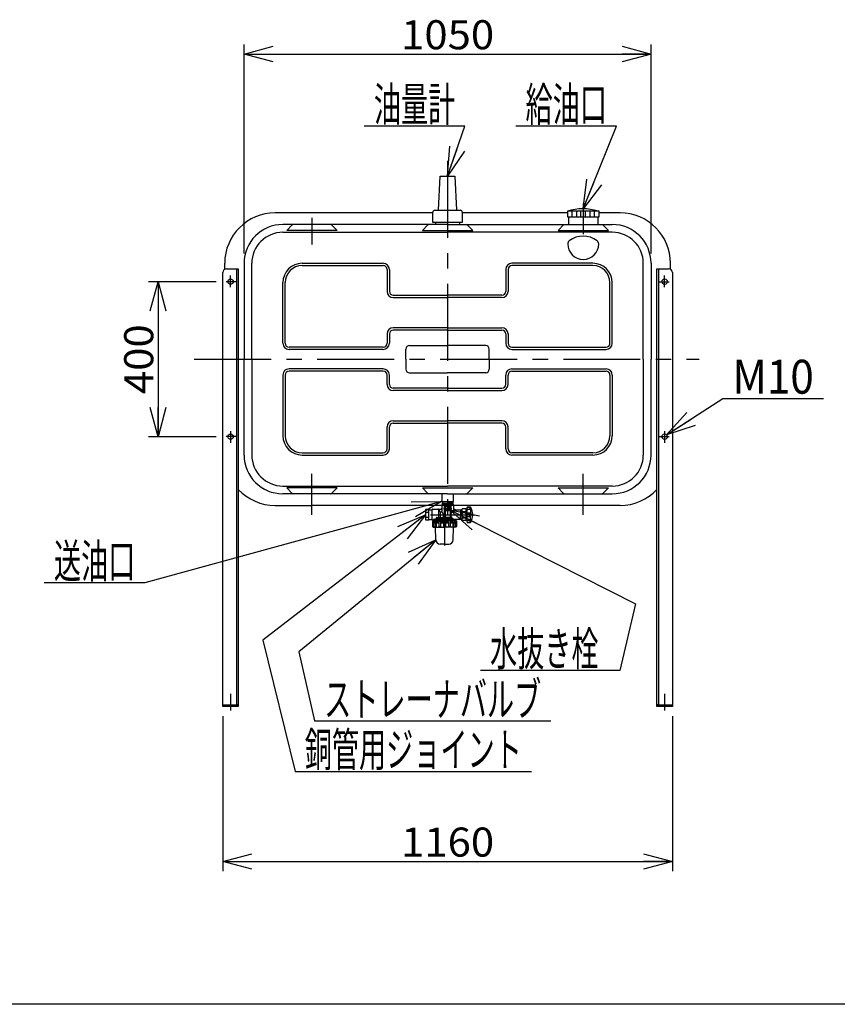
# Model space of a CAD drawing. Extents: x -124 to 128, y -102 to 96.
# Drawn here: x -14 to 70, y -96 to 6 of the extents above; entities that cross this region are included whole.
import ezdxf
from ezdxf.enums import TextEntityAlignment as Align

# ---------------------------------------------------------------- set-up
doc = ezdxf.new("R2010")
doc.units = 0
doc.header["$LTSCALE"] = 0.25
doc.linetypes.add('CENTER', pattern=[50.8, 31.75, -6.35, 6.35, -6.35])
doc.layers.get('0').update_dxf_attribs({"linetype": 'CONTINUOUS'})
doc.layers.add('LAYER0016', color=7, linetype='CONTINUOUS')
doc.styles.add('DCSTYLE0', font='ＭＳ Ｐゴシック', dxfattribs={"width": 0.8})
doc.dimstyles.new('DC_ROTATED', dxfattribs={"dimtxt": 3, "dimasz": 3.000002, "dimexe": 1, "dimexo": 1, "dimgap": 0.5, "dimtad": 3, "dimdec": 3, "dimtxsty": 'DCSTYLE0', "dimblk1": 'OPEN30', "dimblk2": 'OPEN30', "dimsah": 1, "dimcen": 0.09, "dimclrd": 4, "dimclre": 4, "dimclrt": 4, "dimazin": 3, "dimtfac": 1, "dimtdec": 4, "dimtmove": 0, "dimatfit": 3})

# ---------------------------------------------------------------- blocks, each defined once
blk = doc.blocks.new('_OPEN30')
at = {"color": 0, "linetype": 'BYBLOCK'}
for p, q in [((-1, 0.267949), (0, 0)), ((0, 0), (-1, -0.267949)), ((0, 0), (-1, 0))]:
    blk.add_line(p, q, dxfattribs=at)
blk = doc.blocks.new('*D6')
at = {"layer": 'LAYER0016', "color": 4, "linetype": 'CONTINUOUS'}
for p, q in [((6.03, -21.19), (-0.98, -21.19)), ((0.02, -21.19), (0.02, -37.19)), ((6.03, -37.19), (-0.98, -37.19))]:
    blk.add_line(p, q, dxfattribs=at)
at = {"layer": 'LAYER0016', "color": 4, "xscale": 3.000002807615286, "yscale": 2.999989368223643}
for p, rotation in [((0.02, -21.19), 90), ((0.02, -37.19), 270)]:
    blk.add_blockref('_OPEN30', p, dxfattribs=dict(at, rotation=rotation))
at = {"layer": 'LAYER0016', "color": 4, "style": 'DCSTYLE0', "width": 1.1}
blk.add_text('400', height=3, rotation=90, dxfattribs=at).set_placement((-0.48, -32.79), (-0.48, -25.59), align=Align.FIT)
blk = doc.blocks.new('*D7')
at = {"layer": 'LAYER0016', "color": 4, "linetype": 'CONTINUOUS'}
for p, q in [((8.9, -18.29), (8.9, 3.31)), ((50.9, -18.29), (50.9, 3.31)), ((8.9, 2.31), (50.9, 2.31))]:
    blk.add_line(p, q, dxfattribs=at)
at = {"layer": 'LAYER0016', "color": 4, "xscale": 3.000002807615286, "yscale": 2.999989368223643}
for p, rotation in [((8.9, 2.31), 180), ((50.9, 2.31), 360)]:
    blk.add_blockref('_OPEN30', p, dxfattribs=dict(at, rotation=rotation))
at = {"layer": 'LAYER0016', "color": 4, "style": 'DCSTYLE0', "width": 1.1}
blk.add_text('1050', height=3, dxfattribs=at).set_placement((25.1, 2.81), (34.7, 2.81), align=Align.FIT)
blk = doc.blocks.new('DC_GROUP_1')
at = {"layer": 'LAYER0016', "color": 4, "linetype": 'CONTINUOUS'}
for p, q in [((47.34, -5.12), (36.94, -5.12)), ((43.9, -13.67), (47.34, -5.12))]:
    blk.add_line(p, q, dxfattribs=at)
at = {"layer": 'LAYER0016', "color": 4, "xscale": 3.000002807615286, "yscale": 2.999989368223643, "rotation": 248.056045889008}
blk.add_blockref('_OPEN30', (43.9, -13.67), dxfattribs=at)
at = {"layer": 'LAYER0016', "color": 4, "style": 'DCSTYLE0', "width": 0.55}
blk.add_text('給油口', height=3.5, dxfattribs=at).set_placement((37.94, -4.62), (46.34, -4.62), align=Align.FIT)
blk = doc.blocks.new('DC_GROUP_2')
at = {"layer": 'LAYER0016', "color": 4, "linetype": 'CONTINUOUS'}
for p, q in [((31.69, -5.12), (21.29, -5.12)), ((29.9, -10.29), (31.69, -5.12))]:
    blk.add_line(p, q, dxfattribs=at)
at = {"layer": 'LAYER0016', "color": 4, "xscale": 3.000002807615286, "yscale": 2.999989368223643, "rotation": 250.8297371582464}
blk.add_blockref('_OPEN30', (29.9, -10.29), dxfattribs=at)
at = {"layer": 'LAYER0016', "color": 4, "style": 'DCSTYLE0', "width": 0.55}
blk.add_text('油量計', height=3.5, dxfattribs=at).set_placement((22.29, -4.62), (30.69, -4.62), align=Align.FIT)
blk = doc.blocks.new('DC_GROUP_3')
at = {"layer": 'LAYER0016', "color": 4, "linetype": 'CONTINUOUS'}
for p, q in [((52.5, -37), (58.29, -33.25)), ((58.29, -33.25), (68.69, -33.25))]:
    blk.add_line(p, q, dxfattribs=at)
at = {"layer": 'LAYER0016', "color": 4, "xscale": 3.000002807615286, "yscale": 2.999989368223643, "rotation": 212.966148542291}
blk.add_blockref('_OPEN30', (52.5, -37), dxfattribs=at)
at = {"layer": 'LAYER0016', "color": 4, "style": 'DCSTYLE0', "width": 0.947138}
blk.add_text('M10', height=3.5, dxfattribs=at).set_placement((59.29, -32.75), (67.69, -32.75), align=Align.FIT)
blk = doc.blocks.new('*D14')
at = {"layer": 'LAYER0016', "color": 4, "linetype": 'CONTINUOUS'}
for p, q in [((6.7, -66.05), (6.7, -82.05)), ((53.1, -66.05), (53.1, -82.05)), ((6.7, -81.05), (53.1, -81.05))]:
    blk.add_line(p, q, dxfattribs=at)
at = {"layer": 'LAYER0016', "color": 4, "xscale": 3.000002807615286, "yscale": 2.999989368223643}
for p, rotation in [((6.7, -81.05), 180), ((53.1, -81.05), 360)]:
    blk.add_blockref('_OPEN30', p, dxfattribs=dict(at, rotation=rotation))
at = {"layer": 'LAYER0016', "color": 4, "style": 'DCSTYLE0', "width": 1.1}
blk.add_text('1160', height=3, dxfattribs=at).set_placement((25.1, -80.55), (34.7, -80.55), align=Align.FIT)
blk = doc.blocks.new('DC_GROUP_5')
at = {"layer": 'LAYER0016', "color": 3, "linetype": 'CONTINUOUS'}
for p, q in [((28.3, -45.81), (28.3, -44.7)), ((28.34, -44.66), (29.22, -44.66)), ((28.98, -44.7), (29.11, -44.93)), ((29.35, -44.17), (29.3, -44.23)), ((29.3, -44.23), (29.3, -44.89)), ((29.36, -43.89), (29.35, -44.17)), ((29.35, -44.17), (29.9, -44.17)), ((29.36, -44.07), (29.9, -44.07)), ((29.56, -44.23), (29.56, -45.45)), ((29.56, -44.23), (29.63, -44.23)), ((29.63, -44.23), (29.63, -44.49)), ((29.63, -44.69), (29.63, -45.45)), ((29.86, -44.31), (29.86, -44.86)), ((30.43, -44.07), (29.9, -44.07)), ((30.44, -44.17), (29.9, -44.17)), ((29.94, -44.31), (29.94, -44.86)), ((30.16, -44.23), (30.16, -44.49)), ((30.23, -44.23), (30.16, -44.23)), ((30.16, -44.69), (30.16, -45.45)), ((30.23, -44.23), (30.23, -45.45)), ((30.43, -43.89), (30.44, -44.17)), ((30.44, -44.17), (30.5, -44.23)), ((30.5, -44.23), (30.5, -44.69)), ((31.38, -44.71), (31.41, -44.65)), ((31.38, -45.25), (31.38, -44.71)), ((31.78, -44.65), (31.41, -44.65)), ((31.82, -44.71), (31.78, -44.65)), ((31.82, -45.25), (31.82, -44.71)), ((31.92, -46.01), (31.92, -44.49)), ((31.96, -44.45), (32.22, -44.45)), ((31.96, -44.46), (32.2, -44.46)), ((31.96, -44.66), (32.2, -44.66)), ((32.24, -44.62), (32.24, -44.5)), ((32.27, -44.49), (32.27, -45.25)), ((28.48, -45.72), (28.48, -45.81)), ((28.5, -45.7), (28.7, -45.66)), ((28.57, -45.71), (29.58, -45.71)), ((28.72, -45.59), (28.72, -45.64)), ((28.73, -45.65), (29.58, -45.65)), ((28.78, -45.53), (29.58, -45.53)), ((28.96, -44.74), (28.96, -45.45)), ((29.13, -45), (29.13, -45.45)), ((29.22, -44.97), (29.18, -44.97)), ((29.44, -45.25), (29.44, -45.45)), ((30.21, -45.53), (29.58, -45.53)), ((30.29, -45.65), (29.58, -45.65)), ((30.53, -45.71), (29.58, -45.71)), ((30.27, -45.57), (30.29, -45.64)), ((30.31, -45.66), (30.8, -45.72)), ((31.38, -44.77), (30.58, -44.77)), ((31.38, -45.73), (30.82, -45.73)), ((30.82, -45.73), (30.82, -45.81)), ((31.24, -44.77), (31.24, -45.25)), ((31.24, -45.73), (31.24, -45.25)), ((31.38, -45.25), (31.38, -45.79)), ((31.41, -44.91), (31.78, -44.91)), ((31.41, -44.91), (31.41, -44.99)), ((31.41, -44.99), (31.78, -44.99)), ((31.41, -45.51), (31.78, -45.51)), ((31.41, -45.58), (31.41, -45.51)), ((31.41, -45.58), (31.78, -45.58)), ((31.78, -44.91), (31.78, -44.99)), ((31.78, -45.58), (31.78, -45.51)), ((31.92, -45.09), (31.82, -45.09)), ((31.82, -45.25), (31.82, -45.79)), ((31.92, -45.41), (31.82, -45.41)), ((31.96, -45.07), (32.2, -45.07)), ((31.96, -45.42), (32.2, -45.42)), ((32.24, -45.38), (32.24, -45.11)), ((32.27, -46), (32.27, -45.25)), ((32.5, -45.25), (32.5, -45.16)), ((32.5, -45.25), (32.5, -45.33)), ((29.58, -45.81), (28.3, -45.81)), ((28.34, -45.91), (28.34, -46.45)), ((28.34, -45.91), (29.58, -45.91)), ((28.37, -46.03), (28.34, -46.03)), ((28.37, -46.03), (28.37, -46.45)), ((28.37, -46.45), (28.43, -46.45)), ((28.42, -46.53), (29.58, -46.53)), ((28.43, -46.03), (28.43, -46.45)), ((28.43, -46.03), (28.6, -46.03)), ((28.48, -45.91), (28.48, -45.81)), ((28.48, -45.89), (29.58, -45.89)), ((28.6, -46.03), (28.6, -46.45)), ((28.6, -46.45), (28.72, -46.45)), ((28.68, -47.84), (28.65, -46.53)), ((28.72, -46.03), (28.72, -46.45)), ((28.72, -46.03), (28.99, -46.03)), ((28.99, -46.03), (28.99, -46.45)), ((28.99, -46.45), (29.15, -46.45)), ((29.15, -46.03), (29.15, -46.45)), ((29.15, -46.03), (29.49, -46.03)), ((29.49, -46.03), (29.49, -46.45)), ((29.49, -46.45), (29.67, -46.45)), ((29.58, -45.81), (30.82, -45.81)), ((30.68, -45.89), (29.58, -45.89)), ((30.82, -45.91), (29.58, -45.91)), ((30.74, -46.53), (29.58, -46.53)), ((29.67, -46.03), (29.67, -46.45)), ((30, -46.03), (29.67, -46.03)), ((30, -46.03), (30, -46.45)), ((30.16, -46.45), (30, -46.45)), ((30.43, -46.03), (30.16, -46.03)), ((30.16, -46.03), (30.16, -46.45)), ((30.43, -46.03), (30.43, -46.45)), ((30.55, -46.45), (30.43, -46.45)), ((30.47, -47.84), (30.5, -46.53)), ((30.5, -45.81), (30.82, -45.81)), ((30.55, -46.03), (30.55, -46.45)), ((30.72, -46.03), (30.55, -46.03)), ((30.68, -45.81), (30.82, -45.81)), ((30.68, -45.91), (30.68, -45.81)), ((30.72, -46.03), (30.72, -46.45)), ((30.78, -46.45), (30.72, -46.45)), ((30.78, -46.03), (30.78, -46.45)), ((30.78, -46.03), (30.82, -46.03)), ((30.82, -45.91), (30.82, -46.45)), ((31.38, -45.79), (31.41, -45.85)), ((31.78, -45.85), (31.41, -45.85)), ((31.82, -45.79), (31.78, -45.85)), ((31.96, -45.84), (32.2, -45.84)), ((31.96, -46.04), (32.2, -46.04)), ((31.96, -46.05), (32.22, -46.05)), ((32.24, -45.88), (32.24, -46)), ((29.58, -48.28), (29.13, -48.28)), ((29.58, -48.28), (30.02, -48.28))]:
    blk.add_line(p, q, dxfattribs=at)
at = {"layer": 'LAYER0016', "color": 5, "linetype": 'CONTINUOUS'}
for p, q in [((29.39, -44.07), (29.35, -44.13)), ((30.4, -44.07), (30.44, -44.13)), ((31.24, -44.8), (31.19, -44.77)), ((31.24, -45.69), (31.19, -45.73)), ((31.38, -44.8), (31.24, -44.8)), ((31.38, -45.69), (31.24, -45.69)), ((28.52, -45.89), (28.48, -45.81)), ((28.52, -45.91), (28.52, -45.89)), ((30.63, -45.89), (30.68, -45.81)), ((30.63, -45.91), (30.63, -45.89))]:
    blk.add_line(p, q, dxfattribs=at)
at = {"layer": 'LAYER0016', "color": 6, "linetype": 'CENTER'}
for p, q in [((29.47, -44.59), (30.32, -44.59)), ((28.14, -45.25), (32.66, -45.25)), ((29.58, -45.37), (29.58, -48.44))]:
    blk.add_line(p, q, dxfattribs=at)
at = {"layer": 'LAYER0016', "color": 3, "linetype": 'CONTINUOUS'}
blk.add_circle((29.9, -44.59), 0.28, dxfattribs=at)
for centre, radius, start, end in [((28.34, -44.7), 0.04, 90, 180), ((28.91, -44.74), 0.08, 30, 90), ((29.22, -44.58), 0.08, 270, 0), ((29.43, -44.34), 0.175, 41.7013, 138.2987), ((29.9, -44.78), 0.613, 64.7289, 115.2711), ((29.9, -44.59), 0.26, 98.8499, 261.1501), ((29.9, -44.59), 0.26, 278.8499, 81.1501), ((30.36, -44.34), 0.175, 41.7013, 138.2987), ((30.58, -44.69), 0.08, 180, 270), ((30.5, -45.25), 0.56, 58.9973, 90), ((31.64, -44.78), 0.267, 150.4949, 209.5051), ((31.55, -44.78), 0.267, 330.4949, 29.5051), ((31.96, -44.49), 0.04, 90, 180), ((32.2, -44.5), 0.04, 360, 90), ((32.2, -44.62), 0.04, 270, 360), ((32.22, -44.53), 0.08, 28.2737, 90), ((30.88, -45.25), 1.6, 331.7263, 28.2737), ((28.5, -45.72), 0.02, 102.9045, 180), ((28.7, -45.64), 0.02, 282.9045, 0), ((28.78, -45.59), 0.06, 90, 180), ((29.18, -44.89), 0.08, 210, 270), ((29.22, -44.89), 0.08, 270, 0), ((29.11, -45.25), 0.337, 359.9836, 56.2348), ((30.21, -45.59), 0.06, 14.9138, 90), ((30.8, -45.25), 0.569, 122.5411, 228.2103), ((30.31, -45.64), 0.02, 194.9138, 261.9701), ((30.8, -45.74), 0.02, 0, 81.9701), ((32.38, -45.25), 1, 164.9098, 180), ((32.38, -45.25), 1, 180, 195.0902), ((31.64, -45.72), 0.267, 150.4949, 209.5051), ((30.81, -45.25), 1, 360, 15.0902), ((30.81, -45.25), 1, 344.9098, 0), ((31.55, -45.72), 0.267, 330.4949, 29.5051), ((32.2, -45.11), 0.04, 0, 90), ((32.2, -45.38), 0.04, 270, 0), ((32.44, -45.16), 0.052, 0, 47.1089), ((32.44, -45.33), 0.052, 312.8911, 0), ((28.31, -46.03), 0.0572, 291.7419, 0.0112), ((28.42, -46.45), 0.08, 180, 270), ((28.29, -46.45), 0.08, 320.7954, 7.7032), ((28.51, -46), 0.0912, 201.8591, 338.1409), ((28.51, -46.45), 0.08, 180, 270), ((28.52, -46.45), 0.08, 270, 0), ((28.85, -45.9), 0.192, 224.6325, 315.3675), ((28.8, -46.45), 0.08, 180, 270), ((28.91, -46.45), 0.08, 270, 0), ((29.32, -45.82), 0.268, 231.8591, 308.1409), ((29.23, -46.45), 0.08, 180, 270), ((29.41, -46.45), 0.08, 270, 0), ((29.83, -45.82), 0.268, 231.8591, 308.1409), ((29.75, -46.45), 0.08, 180, 270), ((29.92, -46.45), 0.08, 270, 0), ((30.3, -45.9), 0.192, 224.6325, 315.3675), ((30.24, -46.45), 0.08, 180, 270), ((30.35, -46.45), 0.08, 270, 0), ((30.64, -46), 0.0912, 201.8591, 338.1409), ((30.63, -46.45), 0.08, 180, 270), ((30.64, -46.45), 0.08, 270, 0), ((30.74, -46.45), 0.08, 270, 0), ((30.84, -46.03), 0.0572, 179.9888, 248.2581), ((30.86, -46.45), 0.08, 172.2968, 219.2046), ((31.96, -46.01), 0.04, 180, 270), ((32.2, -45.88), 0.04, 0, 90), ((32.2, -46), 0.04, 270, 0), ((32.22, -45.97), 0.08, 270, 331.7263), ((29.13, -47.83), 0.452, 181.25, 270), ((30.02, -47.83), 0.452, 270, 358.75)]:
    blk.add_arc(centre, radius, start, end, dxfattribs=at)

msp = doc.modelspace()

# ---------------------------------------------------------------- linework, layer by layer
at = {"layer": 'LAYER0016', "color": 6, "linetype": 'CENTER'}
for p, q in [((29.8952, -8.7086), (29.8952, -46.2315)), ((43.8952, -13.1272), (43.8952, -16.2856)), ((15.8953, -14.5967), (15.8953, -17.3407)), ((8.1676, -21.1874), (7.0294, -21.1874)), ((7.4953, -21.7443), (7.4953, -20.5361)), ((51.6229, -21.1874), (52.7611, -21.1874)), ((52.2952, -21.7443), (52.2952, -20.5361)), ((3.7467, -29.1874), (55.8688, -29.1874)), ((8.1676, -37.1874), (7.0294, -37.1874)), ((7.4953, -36.6304), (7.4953, -37.8386)), ((51.6229, -37.1874), (52.7611, -37.1874)), ((52.2952, -36.6304), (52.2952, -37.8386)), ((15.8953, -45.2476), (15.8953, -41.034)), ((43.8952, -45.2476), (43.8952, -41.0341)), ((7.4953, -63.7338), (7.4953, -65.4795)), ((52.2952, -63.7338), (52.2952, -65.4795))]:
    msp.add_line(p, q, dxfattribs=at)
at = {"layer": 'LAYER0016', "color": 3, "linetype": 'CONTINUOUS'}
for p, q in [((28.9752, -13.8074), (29.1352, -10.2874)), ((29.1352, -10.2874), (30.6552, -10.2874)), ((30.6552, -10.2874), (30.8152, -13.8074)), ((28.3752, -14.0874), (12.0953, -14.0874)), ((28.3752, -15.0874), (28.3752, -14.0074)), ((28.5752, -13.8074), (31.2152, -13.8074)), ((31.4152, -14.0074), (31.4152, -15.0874)), ((42.2652, -14.0874), (31.4152, -14.0874)), ((42.2652, -13.9074), (42.2652, -14.4874)), ((45.5252, -13.9074), (42.2652, -13.9074)), ((42.7411, -14.4874), (42.7411, -13.9074)), ((43.2154, -13.9074), (43.2154, -14.4874)), ((43.66, -14.4874), (43.66, -13.9074)), ((44.1304, -14.4874), (44.1304, -13.9074)), ((44.575, -13.9074), (44.575, -14.4874)), ((45.0493, -14.4874), (45.0493, -13.9074)), ((45.5252, -14.4874), (45.5252, -13.9074)), ((47.6952, -14.0874), (45.5252, -14.0874)), ((31.4152, -15.0874), (28.3752, -15.0874)), ((28.6352, -15.0874), (28.6352, -15.2874)), ((31.1552, -15.2874), (31.1552, -15.0874)), ((42.2652, -14.4874), (45.5252, -14.4874)), ((42.3692, -14.4874), (42.3692, -15.2874)), ((45.4212, -15.2874), (45.4212, -14.4874)), ((29.8952, -15.2874), (12.8953, -15.2874)), ((12.8953, -16.0874), (29.8952, -16.0874)), ((13.2953, -15.8874), (13.8367, -15.346)), ((18.4953, -15.8874), (13.2953, -15.8874)), ((17.9538, -15.346), (18.4953, -15.8874)), ((27.8367, -15.346), (27.2952, -15.8874)), ((27.2952, -15.8874), (32.4952, -15.8874)), ((29.8952, -15.2874), (41.9781, -15.2874)), ((46.8952, -16.0874), (29.8952, -16.0874)), ((32.4952, -15.8874), (31.9538, -15.346)), ((41.8952, -15.2874), (41.2952, -15.8874)), ((41.2952, -15.8874), (46.4952, -15.8874)), ((41.9781, -15.2874), (46.8952, -15.2874)), ((46.4952, -15.8874), (45.8952, -15.2874)), ((6.8953, -19.901), (6.8953, -19.2874)), ((8.8953, -19.2874), (8.8953, -29.1874)), ((9.6953, -29.1874), (9.6953, -19.2874)), ((14.8953, -19.2874), (23.2552, -19.2874)), ((44.8952, -19.2874), (36.5352, -19.2874)), ((50.0952, -29.1874), (50.0952, -19.2874)), ((50.8952, -19.2874), (50.8952, -29.1874)), ((52.8952, -19.901), (52.8952, -19.2874)), ((6.6953, -65.0474), (6.6953, -20.2474)), ((7.0953, -19.8474), (8.2953, -19.8474)), ((8.1353, -64.8474), (8.1353, -19.8474)), ((8.2953, -19.8474), (8.2953, -65.0474)), ((14.8953, -19.5274), (23.2552, -19.5274)), ((23.6552, -19.9274), (23.6552, -22.1874)), ((23.8952, -19.9274), (23.8952, -22.1874)), ((35.8952, -19.9274), (35.8952, -22.1874)), ((36.1352, -19.9274), (36.1352, -22.1874)), ((44.8952, -19.5274), (36.5352, -19.5274)), ((51.4952, -19.8474), (52.6952, -19.8474)), ((51.4952, -65.0474), (51.4952, -19.8474)), ((51.6552, -19.8474), (51.6552, -64.8474)), ((53.0952, -20.2474), (53.0952, -65.0474)), ((12.8953, -27.5474), (12.8953, -21.2874)), ((13.1353, -27.5474), (13.1353, -21.2874)), ((46.6552, -27.5474), (46.6552, -21.2874)), ((46.8952, -27.5474), (46.8952, -21.2874)), ((24.2952, -22.5874), (29.8952, -22.5874)), ((24.2952, -22.8274), (29.8952, -22.8274)), ((35.4952, -22.5874), (29.8952, -22.5874)), ((35.4952, -22.8274), (29.8952, -22.8274)), ((29.8952, -25.9474), (24.2952, -25.9474)), ((29.8952, -26.1874), (24.2952, -26.1874)), ((29.8952, -25.9474), (35.4952, -25.9474)), ((29.8952, -26.1874), (35.4952, -26.1874)), ((23.6552, -26.5874), (23.6552, -27.5474)), ((23.8952, -26.5874), (23.8952, -27.5474)), ((35.8952, -26.5874), (35.8952, -27.5474)), ((36.1352, -26.5874), (36.1352, -27.5474)), ((23.2552, -27.9474), (13.5353, -27.9474)), ((23.2552, -28.1874), (13.5353, -28.1874)), ((25.5952, -29.1874), (25.5952, -28.1474)), ((25.9552, -27.7874), (29.8952, -27.7874)), ((33.8352, -27.7874), (29.8952, -27.7874)), ((34.1952, -29.1874), (34.1952, -28.1474)), ((36.5352, -27.9474), (46.2552, -27.9474)), ((36.5352, -28.1874), (46.2552, -28.1874)), ((8.8953, -39.0874), (8.8953, -29.1874)), ((9.6953, -29.1874), (9.6953, -39.0874)), ((25.5952, -29.1874), (25.5952, -30.2274)), ((34.1952, -29.1874), (34.1952, -30.2274)), ((50.0952, -29.1874), (50.0952, -39.0874)), ((50.8952, -39.0874), (50.8952, -29.1874)), ((23.2552, -30.1874), (13.5353, -30.1874)), ((23.2552, -30.4274), (13.5353, -30.4274)), ((36.5352, -30.1874), (46.2552, -30.1874)), ((36.5352, -30.4274), (46.2552, -30.4274)), ((12.8953, -30.8274), (12.8953, -37.0874)), ((13.1353, -30.8274), (13.1353, -37.0874)), ((23.6552, -31.7874), (23.6552, -30.8274)), ((23.8952, -31.7874), (23.8952, -30.8274)), ((25.9552, -30.5874), (29.8952, -30.5874)), ((33.8352, -30.5874), (29.8952, -30.5874)), ((35.8952, -31.7874), (35.8952, -30.8274)), ((36.1352, -31.7874), (36.1352, -30.8274)), ((46.6552, -30.8274), (46.6552, -37.0874)), ((46.8952, -30.8274), (46.8952, -37.0874)), ((29.8952, -32.1874), (24.2952, -32.1874)), ((29.8952, -32.4274), (24.2952, -32.4274)), ((29.8952, -32.1874), (35.4952, -32.1874)), ((29.8952, -32.4274), (35.4952, -32.4274)), ((24.2952, -35.5474), (29.8952, -35.5474)), ((35.4952, -35.5474), (29.8952, -35.5474)), ((23.6552, -38.4474), (23.6552, -36.1874)), ((23.8952, -38.4474), (23.8952, -36.1874)), ((24.2952, -35.7874), (29.8952, -35.7874)), ((35.4952, -35.7874), (29.8952, -35.7874)), ((35.8952, -38.4474), (35.8952, -36.1874)), ((36.1352, -38.4474), (36.1352, -36.1874)), ((14.8953, -38.8474), (23.2552, -38.8474)), ((14.8953, -39.0874), (23.2552, -39.0874)), ((44.8952, -38.8474), (36.5352, -38.8474)), ((44.8952, -39.0874), (36.5352, -39.0874)), ((12.8953, -42.2873), (29.8952, -42.2873)), ((18.4953, -42.4873), (13.2953, -42.4873)), ((13.2953, -42.4873), (13.8367, -43.0288)), ((17.9538, -43.0288), (18.4953, -42.4873)), ((27.2952, -42.4873), (32.4952, -42.4873)), ((27.8367, -43.0288), (27.2952, -42.4873)), ((46.8952, -42.2873), (29.8952, -42.2873)), ((32.4952, -42.4873), (31.9538, -43.0288)), ((41.2952, -42.4873), (46.4952, -42.4873)), ((41.8366, -43.0288), (41.2952, -42.4873)), ((46.4952, -42.4873), (45.9538, -43.0288)), ((29.8952, -43.0873), (12.8953, -43.0873)), ((29.2952, -43.0873), (29.2952, -43.8873)), ((29.8952, -43.0873), (46.8952, -43.0873)), ((30.4952, -43.8873), (30.4952, -43.0873)), ((12.0953, -44.2873), (15.8953, -44.2873)), ((47.6952, -44.2873), (15.8953, -44.2873)), ((27.6152, -44.7133), (27.6152, -45.7933)), ((27.9752, -44.7133), (27.6152, -44.7133)), ((27.9752, -45.7933), (27.9752, -44.7133)), ((29.2952, -43.8873), (30.4952, -43.8873)), ((27.6152, -44.9733), (27.9752, -44.9733)), ((27.6152, -45.5133), (27.9752, -45.5133)), ((27.9752, -44.7533), (28.2952, -44.7533)), ((27.6152, -45.7933), (27.9752, -45.7933)), ((27.9752, -45.7533), (28.2952, -45.7533)), ((6.6953, -64.8874), (8.2953, -64.8874)), ((8.2953, -65.0474), (6.6953, -65.0474)), ((8.1353, -64.8474), (8.2953, -64.8474)), ((51.4952, -64.8474), (51.6552, -64.8474)), ((51.4952, -64.8874), (53.0952, -64.8874)), ((53.0952, -65.0474), (51.4952, -65.0474))]:
    msp.add_line(p, q, dxfattribs=at)
at = {"layer": 'LAYER0016', "color": 4, "linetype": 'CONTINUOUS'}
for p, q in [((29.2552, -43.8873), (-1.3313, -52.2818)), ((27.6152, -45.2533), (10.8317, -58.1937)), ((30.1347, -44.7324), (49.2743, -54.4484)), ((28.6789, -47.8368), (14.5452, -59.4062)), ((-1.3313, -52.2818), (-11.7313, -52.2818)), ((49.2743, -54.4484), (47.6788, -61.3457)), ((10.8317, -58.1937), (14.1589, -71.7457)), ((14.5452, -59.4062), (16.1589, -66.5457)), ((47.6788, -61.3457), (33.2788, -61.3457)), ((16.1589, -66.5457), (40.5589, -66.5457)), ((14.1589, -71.7457), (38.5589, -71.7457))]:
    msp.add_line(p, q, dxfattribs=at)
at = {"layer": 'LAYER0016', "color": 7, "linetype": 'CONTINUOUS'}
msp.add_line((128.5, -95.8), (-124.5, -95.8), dxfattribs=at)
at = {"layer": 'LAYER0016', "color": 3, "linetype": 'CONTINUOUS'}
for centre in [(7.4953, -21.1874), (52.2952, -21.1874), (7.4953, -37.1874), (52.2952, -37.1874)]:
    msp.add_circle(centre, 0.28, dxfattribs=at)
for centre, radius, start, end in [((12.0953, -19.2874), 5.2, 90, 180), ((28.5752, -14.0074), 0.2, 90, 180), ((31.2152, -14.0074), 0.2, 0, 90), ((43.8432, -18.9694), 5.3023, 72.686069, 107.31392), ((47.6952, -19.2874), 5.2, 0, 90), ((12.8953, -19.2874), 4, 90, 180), ((12.8953, -19.2874), 3.2, 90, 180), ((13.9781, -15.4874), 0.2, 90, 135), ((17.8124, -15.4874), 0.2, 45, 90), ((27.9781, -15.4874), 0.2, 90, 135), ((31.8124, -15.4874), 0.2, 45, 90), ((46.8952, -19.2874), 4, 0, 90), ((46.8952, -19.2874), 3.2, 0, 90), ((42.6952, -17.2874), 0.4, 126.869898, 180), ((43.8952, -18.8874), 2.4, 53.130102, 126.869898), ((45.0952, -17.2874), 0.4, 0, 53.130102), ((43.8952, -17.2874), 1.6, 180, 0), ((14.8953, -21.2874), 2, 90, 180), ((23.2552, -19.9274), 0.64, 0, 90), ((36.5352, -19.9274), 0.64, 90, 180), ((44.8952, -21.2874), 2, 0, 90), ((7.0953, -20.2474), 0.4, 90, 180), ((14.8953, -21.2874), 1.76, 90, 180), ((23.2552, -19.9274), 0.4, 0, 90), ((36.5352, -19.9274), 0.4, 90, 180), ((44.8952, -21.2874), 1.76, 0, 90), ((52.6952, -20.2474), 0.4, 0, 90), ((24.2952, -22.1874), 0.64, 180, 270), ((24.2952, -22.1874), 0.4, 180, 270), ((35.4952, -22.1874), 0.64, 270, 0), ((35.4952, -22.1874), 0.4, 270, 0), ((24.2952, -26.5874), 0.64, 90, 180), ((24.2952, -26.5874), 0.4, 90, 180), ((35.4952, -26.5874), 0.64, 0, 90), ((35.4952, -26.5874), 0.4, 0, 90), ((13.5353, -27.5474), 0.64, 180, 270), ((13.5353, -27.5474), 0.4, 180, 270), ((23.2552, -27.5474), 0.64, 270, 0), ((23.2552, -27.5474), 0.4, 270, 0), ((25.9552, -28.1474), 0.36, 90, 180), ((33.8352, -28.1474), 0.36, 0, 90), ((36.5352, -27.5474), 0.64, 180, 270), ((36.5352, -27.5474), 0.4, 180, 270), ((46.2552, -27.5474), 0.4, 270, 0), ((46.2552, -27.5474), 0.64, 270, 0), ((13.5353, -30.8274), 0.64, 90, 180), ((13.5353, -30.8274), 0.4, 90, 180), ((23.2552, -30.8274), 0.64, 0, 90), ((23.2552, -30.8274), 0.4, 0, 90), ((25.9552, -30.2274), 0.36, 180, 270), ((33.8352, -30.2274), 0.36, 270, 0), ((36.5352, -30.8274), 0.64, 90, 180), ((36.5352, -30.8274), 0.4, 90, 180), ((46.2552, -30.8274), 0.64, 0, 90), ((46.2552, -30.8274), 0.4, 0, 90), ((24.2952, -31.7874), 0.64, 180, 270), ((24.2952, -31.7874), 0.4, 180, 270), ((35.4952, -31.7874), 0.64, 270, 0), ((35.4952, -31.7874), 0.4, 270, 0), ((24.2952, -36.1874), 0.64, 90, 180), ((35.4952, -36.1874), 0.64, 0, 90), ((24.2952, -36.1874), 0.4, 90, 180), ((35.4952, -36.1874), 0.4, 0, 90), ((14.8953, -37.0874), 2, 180, 270), ((14.8953, -37.0874), 1.76, 180, 270), ((44.8952, -37.0874), 2, 270, 0), ((44.8952, -37.0874), 1.76, 270, 0), ((23.2552, -38.4474), 0.64, 270, 0), ((23.2552, -38.4474), 0.4, 270, 0), ((36.5352, -38.4474), 0.64, 180, 270), ((36.5352, -38.4474), 0.4, 180, 270), ((12.8953, -39.0874), 4, 180, 270), ((12.8953, -39.0874), 3.2, 180, 270), ((46.8952, -39.0874), 4, 270, 0), ((46.8952, -39.0874), 3.2, 270, 0), ((12.0953, -39.0874), 5.2, 223.04908, 270), ((47.6952, -39.0874), 5.2, 270, 316.95092), ((13.9781, -42.8873), 0.2, 225, 270), ((17.8124, -42.8873), 0.2, 270, 315), ((27.9781, -42.8873), 0.2, 225, 270), ((31.8124, -42.8873), 0.2, 270, 315), ((41.9781, -42.8873), 0.2, 225, 270), ((45.8124, -42.8873), 0.2, 270, 315)]:
    msp.add_arc(centre, radius, start, end, dxfattribs=at)

# ---------------------------------------------------------------- block references
at = {"layer": 'LAYER0016', "linetype": 'CONTINUOUS'}
for name in ['DC_GROUP_2', 'DC_GROUP_1', 'DC_GROUP_3', 'DC_GROUP_5']:
    msp.add_blockref(name, (0, 0), dxfattribs=at)
at = {"layer": 'LAYER0016', "color": 4, "xscale": 3.000002807615286, "yscale": 2.999989368223643}
for p, rotation in [((29.2552, -43.8873), 15.34700417264822), ((27.6152, -45.2533), 37.63271261585033), ((30.1347, -44.7324), 153.0859423797184), ((28.6789, -47.8368), 39.30280001199482)]:
    msp.add_blockref('_OPEN30', p, dxfattribs=dict(at, rotation=rotation))

# ---------------------------------------------------------------- texts
at = {"layer": 'LAYER0016', "color": 4, "style": 'DCSTYLE0'}
for s, width, p, p2 in [('送油口', 0.55, (-10.7313, -51.7818), (-2.3313, -51.7818)), ('水抜き栓', 0.572339, (34.2788, -60.8457), (45.4788, -60.8457)), ('ストレーナバルブ', 0.612152, (17.1589, -66.0457), (39.5589, -66.0457)), ('銅管用ジョイント', 0.641171, (15.1589, -71.2457), (37.5589, -71.2457))]:
    msp.add_text(s, height=3.5, dxfattribs=dict(at, width=width)).set_placement(p, p2, align=Align.FIT)

# ---------------------------------------------------------------- dimensions: what is measured, and where the dimension line sits
at = {"layer": 'LAYER0016', "linetype": 'CONTINUOUS'}
for base, p1, p2, text, picture, middle in [((50.8952, 2.3106), (8.8953, -19.2874), (50.8952, -19.2874), '1050', '*D7', (29.8952, 2.3106)), ((53.0952, -81.0473), (6.6953, -65.0474), (53.0952, -65.0474), '1160', '*D14', (29.8952, -81.0473))]:
    dim = msp.add_linear_dim(base=base, p1=p1, p2=p2, text=text, dimstyle='DC_ROTATED', override={"dimtxt": 3, "dimasz": 3.000002, "dimexe": 1, "dimexo": 1, "dimgap": 0.5, "dimtad": 3, "dimtih": 0, "dimtoh": 0, "dimdec": 3, "dimlfac": 1, "dimzin": 8, "dimtxsty": 'DCSTYLE0', "dimblk1": 'OPEN30', "dimblk2": 'OPEN30', "dimsah": 1, "dimclrd": 4, "dimclre": 4, "dimclrt": 4, "dimazin": 2, "dimtofl": 1, "dimtolj": 0, "dimtzin": 8, "dimarcsym": 1}, dxfattribs=at)
    dim.commit()
    dim.dimension.update_dxf_attribs({"geometry": picture, "text_midpoint": middle, "dimtype": 160})
dim = msp.add_linear_dim(base=(0.0189, -37.1874), p1=(7.0294, -21.1874), p2=(7.0294, -37.1874), angle=90, text='400', dimstyle='DC_ROTATED', override={"dimtxt": 3, "dimasz": 3.000002, "dimexe": 1, "dimexo": 1, "dimgap": 0.5, "dimtad": 3, "dimtih": 0, "dimtoh": 0, "dimdec": 3, "dimlfac": 1, "dimzin": 8, "dimtxsty": 'DCSTYLE0', "dimblk1": 'OPEN30', "dimblk2": 'OPEN30', "dimsah": 1, "dimclrd": 4, "dimclre": 4, "dimclrt": 4, "dimazin": 2, "dimtofl": 1, "dimtolj": 0, "dimtzin": 8, "dimarcsym": 1}, dxfattribs=at)
dim.commit()
dim.dimension.update_dxf_attribs({"geometry": '*D6', "text_midpoint": (0.0189, -29.1874), "dimtype": 160})

doc.saveas('drawing.dxf')
